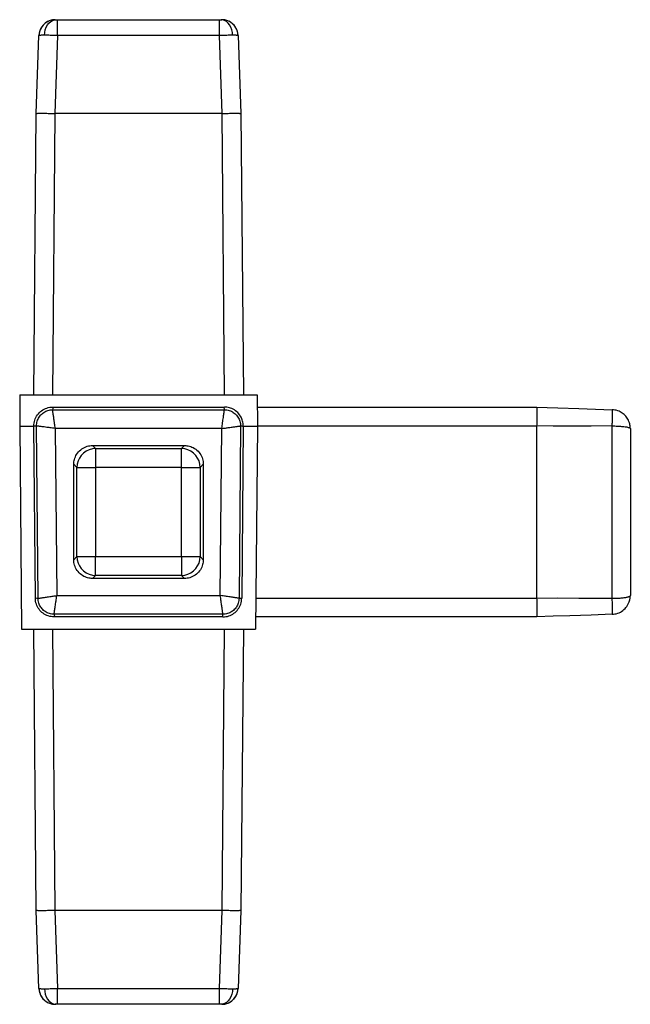
# Model space of a CAD drawing. Units: inches. Extents: x 0 to 15.1, y 1.6 to 14.7.
# Drawn here: x 0.7 to 3.3, y 6 to 10.2 of the extents above; entities that cross this region are included whole.
import ezdxf

# ---------------------------------------------------------------- set-up
doc = ezdxf.new("R2010")
doc.units = ezdxf.units.IN
doc.header["$MEASUREMENT"] = 0
doc.layers.add('_IMPORT_LAYER_', color=7, linetype='Continuous')

# ---------------------------------------------------------------- blocks, each defined once
blk = doc.blocks.new('Block 5')
at = {"layer": '_IMPORT_LAYER_', "color": 4, "linetype": 'Continuous', "true_color": 0x00ffff}
for p, q in [((0.8139, 10.1248), (0.8139, 10.1923)), ((0.8139, 10.1923), (1.5048, 10.1923)), ((1.5048, 10.1248), (1.5048, 10.1923)), ((0.7223, 9.7923), (0.734, 10.1248)), ((0.8139, 10.1248), (0.8023, 9.7923)), ((1.5048, 10.1248), (0.8139, 10.1248)), ((1.5164, 9.7923), (1.5048, 10.1248)), ((1.5848, 10.1248), (1.5964, 9.7923)), ((0.7119, 8.5923), (0.7223, 9.7923)), ((0.8023, 9.7923), (0.7919, 8.5923)), ((1.5164, 9.7923), (0.8023, 9.7923)), ((1.5269, 8.5923), (1.5164, 9.7923)), ((1.5964, 9.7923), (1.6069, 8.5923)), ((0.653, 8.5923), (0.6518, 8.4591)), ((0.653, 8.5923), (1.6658, 8.5923)), ((1.6658, 8.5923), (1.6669, 8.4591)), ((0.7924, 8.5285), (1.5263, 8.5285)), ((0.7926, 8.5398), (1.5262, 8.5398)), ((1.6662, 8.5398), (2.8594, 8.5398)), ((0.6518, 8.4591), (0.6594, 7.5923)), ((0.6518, 8.4591), (0.7126, 8.4591)), ((0.719, 7.7241), (0.7126, 8.4591)), ((0.7303, 7.7241), (0.7238, 8.4593)), ((0.8039, 8.4486), (0.8101, 7.736)), ((1.5148, 8.4486), (0.8039, 8.4486)), ((1.5086, 7.736), (1.5148, 8.4486)), ((1.5949, 8.4593), (1.5885, 7.7241)), ((1.6062, 8.4591), (1.5998, 7.7241)), ((1.6062, 8.4591), (1.6669, 8.4591)), ((1.6669, 8.4591), (1.6594, 7.5923)), ((2.8594, 8.4591), (1.6669, 8.4591)), ((2.8594, 8.4591), (2.8594, 7.7241)), ((3.1822, 7.7241), (3.1822, 8.4593)), ((3.2594, 8.4486), (3.2594, 7.736)), ((0.9629, 8.3758), (1.3558, 8.3758)), ((0.9629, 8.3758), (0.9762, 8.3626)), ((0.9762, 8.3626), (1.3425, 8.3626)), ((0.9762, 8.3626), (0.9762, 8.2826)), ((1.3425, 8.3626), (1.3558, 8.3758)), ((1.3425, 8.2826), (1.3425, 8.3626)), ((0.8829, 7.8888), (0.8829, 8.2959)), ((0.8962, 8.2826), (0.8829, 8.2959)), ((0.8962, 7.9021), (0.8962, 8.2826)), ((0.8962, 8.2826), (0.9762, 8.2826)), ((1.3425, 8.2826), (0.9762, 8.2826)), ((0.9762, 8.2826), (0.9762, 7.9021)), ((1.3425, 8.2826), (1.4225, 8.2826)), ((1.3425, 7.9021), (1.3425, 8.2826)), ((1.4358, 8.2959), (1.4225, 8.2826)), ((1.4225, 8.2826), (1.4225, 7.9021)), ((1.4358, 8.2959), (1.4358, 7.8888)), ((0.8829, 7.8888), (0.8962, 7.9021)), ((0.8962, 7.9021), (0.9762, 7.9021)), ((0.9762, 7.9021), (1.3425, 7.9021)), ((0.9762, 7.8221), (0.9762, 7.9021)), ((1.3425, 7.9021), (1.4225, 7.9021)), ((1.3425, 7.9021), (1.3425, 7.8221)), ((1.4225, 7.9021), (1.4358, 7.8888)), ((0.9762, 7.8221), (0.9629, 7.8088)), ((1.3425, 7.8221), (0.9762, 7.8221)), ((1.3558, 7.8088), (1.3425, 7.8221)), ((1.3558, 7.8088), (0.9629, 7.8088)), ((0.8101, 7.736), (1.5086, 7.736)), ((1.6605, 7.7241), (2.8594, 7.7241)), ((1.5199, 7.6561), (0.7989, 7.6561)), ((1.5198, 7.6448), (0.799, 7.6448)), ((2.8594, 7.6448), (1.6598, 7.6448)), ((0.6594, 7.5923), (1.6594, 7.5923)), ((0.7223, 6.3923), (0.7119, 7.5923)), ((0.7919, 7.5923), (0.8023, 6.3923)), ((1.5164, 6.3923), (1.5269, 7.5923)), ((1.6069, 7.5923), (1.5964, 6.3923)), ((0.734, 6.0599), (0.7223, 6.3923)), ((1.5164, 6.3923), (0.8023, 6.3923)), ((0.8023, 6.3923), (0.8139, 6.0599)), ((1.5048, 6.0599), (1.5164, 6.3923)), ((1.5964, 6.3923), (1.5848, 6.0599)), ((0.8139, 6.0599), (1.5048, 6.0599)), ((0.8139, 5.9923), (0.8139, 6.0599)), ((1.5048, 5.9923), (1.5048, 6.0599)), ((1.5048, 5.9923), (0.8139, 5.9923))]:
    blk.add_line(p, q, dxfattribs=at)
for points in [[(0.7914, 10.1912, 0), (0.7868, 10.1902, 0), (0.7824, 10.1889, 0), (0.7784, 10.1875, 0), (0.7747, 10.1859, 0), (0.7713, 10.1842, 0), (0.7664, 10.1813, 0), (0.7624, 10.1785, 0), (0.758, 10.175, 0), (0.756, 10.1731, 0), (0.7539, 10.171, 0), (0.7517, 10.1686, 0), (0.7495, 10.1659, 0), (0.7473, 10.163, 0), (0.7451, 10.1598, 0), (0.7431, 10.1563, 0), (0.7408, 10.1518, 0), (0.7388, 10.147, 0), (0.7371, 10.1419, 0), (0.7357, 10.1365, 0), (0.7348, 10.1308, 0), (0.7343, 10.125, 0)], [(0.7574, 10.1258, 0), (0.7586, 10.1379, 0), (0.7612, 10.1495, 0), (0.7652, 10.1603, 0), (0.7705, 10.1699, 0), (0.7769, 10.1781, 0), (0.7842, 10.1846, 0), (0.7922, 10.1892, 0), (0.8007, 10.1918, 0), (0.8068, 10.1923, 0)], [(0.8039, 10.1923, 0), (0.8039, 10.1923, 0), (0.804, 10.1923, 0), (0.8041, 10.1923, 0), (0.8043, 10.1923, 0), (0.8046, 10.1923, 0), (0.8049, 10.1923, 0), (0.8052, 10.1923, 0), (0.8055, 10.1923, 0), (0.8059, 10.1923, 0), (0.8064, 10.1923, 0), (0.8068, 10.1923, 0)], [(0.8068, 10.1923, 0), (0.8074, 10.1923, 0), (0.8079, 10.1923, 0), (0.8085, 10.1923, 0), (0.8092, 10.1923, 0), (0.8098, 10.1923, 0), (0.8105, 10.1923, 0), (0.8112, 10.1923, 0), (0.8119, 10.1923, 0), (0.8132, 10.1923, 0), (0.8139, 10.1923, 0)], [(1.5048, 10.1923, 0), (1.5056, 10.1923, 0), (1.5063, 10.1923, 0), (1.507, 10.1923, 0), (1.5077, 10.1923, 0), (1.5084, 10.1923, 0), (1.5091, 10.1923, 0), (1.5097, 10.1923, 0), (1.5103, 10.1923, 0), (1.5109, 10.1923, 0), (1.5114, 10.1923, 0), (1.5119, 10.1923, 0)], [(1.5613, 10.1258, 0), (1.5602, 10.1379, 0), (1.5575, 10.1495, 0), (1.5535, 10.1603, 0), (1.5482, 10.1699, 0), (1.5418, 10.1781, 0), (1.5345, 10.1846, 0), (1.5265, 10.1892, 0), (1.5181, 10.1918, 0), (1.5119, 10.1923, 0)], [(1.5119, 10.1923, 0), (1.5124, 10.1923, 0), (1.5128, 10.1923, 0), (1.5133, 10.1923, 0), (1.5136, 10.1923, 0), (1.514, 10.1923, 0), (1.5142, 10.1923, 0), (1.5145, 10.1923, 0), (1.5146, 10.1923, 0), (1.5147, 10.1923, 0), (1.5148, 10.1923, 0), (1.5148, 10.1923, 0)], [(1.5844, 10.125, 0), (1.584, 10.1303, 0), (1.5832, 10.1354, 0), (1.5821, 10.1404, 0), (1.5806, 10.1452, 0), (1.5789, 10.1498, 0), (1.5769, 10.1541, 0), (1.5747, 10.158, 0), (1.5724, 10.1617, 0), (1.57, 10.165, 0), (1.5675, 10.1681, 0), (1.565, 10.1708, 0), (1.5626, 10.1732, 0), (1.559, 10.1764, 0), (1.5555, 10.1791, 0), (1.5516, 10.1817, 0), (1.5474, 10.1842, 0), (1.5438, 10.186, 0), (1.54, 10.1876, 0), (1.5359, 10.1891, 0), (1.5317, 10.1903, 0), (1.5273, 10.1912, 0)], [(0.7341, 10.1249, 0), (0.734, 10.1248, 0)], [(0.7343, 10.125, 0), (0.7341, 10.1249, 0)], [(0.7574, 10.1258, 0), (0.7533, 10.1258, 0), (0.7496, 10.1257, 0), (0.7461, 10.1257, 0), (0.7431, 10.1256, 0), (0.7404, 10.1255, 0), (0.7385, 10.1254, 0), (0.7369, 10.1253, 0), (0.7356, 10.1252, 0), (0.7347, 10.1251, 0), (0.7343, 10.125, 0)], [(0.8139, 10.1248, 0), (0.8084, 10.1249, 0), (0.803, 10.1251, 0), (0.7977, 10.1252, 0), (0.7925, 10.1253, 0), (0.7874, 10.1254, 0), (0.7825, 10.1255, 0), (0.7769, 10.1256, 0), (0.7715, 10.1257, 0), (0.7665, 10.1257, 0), (0.7618, 10.1258, 0), (0.7574, 10.1258, 0)], [(1.5613, 10.1258, 0), (1.557, 10.1258, 0), (1.5522, 10.1257, 0), (1.5472, 10.1257, 0), (1.5418, 10.1256, 0), (1.5362, 10.1255, 0), (1.5313, 10.1254, 0), (1.5263, 10.1253, 0), (1.5211, 10.1252, 0), (1.5157, 10.1251, 0), (1.5103, 10.1249, 0), (1.5048, 10.1248, 0)], [(1.5844, 10.125, 0), (1.584, 10.1251, 0), (1.5831, 10.1252, 0), (1.5818, 10.1253, 0), (1.5803, 10.1254, 0), (1.5783, 10.1255, 0), (1.5757, 10.1256, 0), (1.5726, 10.1257, 0), (1.5692, 10.1257, 0), (1.5654, 10.1258, 0), (1.5613, 10.1258, 0)], [(1.5848, 10.1248, 0), (1.5846, 10.1249, 0), (1.5844, 10.125, 0)], [(0.7223, 9.7923, 0), (0.7225, 9.7924, 0), (0.723, 9.7925, 0), (0.7239, 9.7926, 0), (0.7252, 9.7927, 0), (0.7268, 9.7928, 0), (0.7289, 9.7929, 0), (0.7314, 9.7929, 0), (0.7345, 9.793, 0), (0.7382, 9.793, 0), (0.7423, 9.793, 0), (0.7468, 9.793, 0), (0.7517, 9.793, 0), (0.7568, 9.793, 0), (0.7623, 9.793, 0), (0.7679, 9.7929, 0), (0.7737, 9.7928, 0), (0.7796, 9.7927, 0), (0.7853, 9.7926, 0), (0.7911, 9.7925, 0), (0.7967, 9.7924, 0), (0.8023, 9.7923, 0)], [(0.8023, 9.7923, 0), (0.8023, 9.7923, 0), (0.8023, 9.7923, 0)], [(1.5164, 9.7923, 0), (1.5216, 9.7924, 0), (1.5268, 9.7925, 0), (1.5321, 9.7926, 0), (1.5374, 9.7927, 0), (1.5428, 9.7928, 0), (1.5481, 9.7929, 0), (1.5533, 9.7929, 0), (1.5588, 9.793, 0), (1.5642, 9.793, 0), (1.5692, 9.793, 0), (1.574, 9.793, 0), (1.5783, 9.793, 0), (1.5822, 9.793, 0), (1.5856, 9.793, 0), (1.5886, 9.7929, 0), (1.5911, 9.7928, 0), (1.5931, 9.7927, 0), (1.5946, 9.7926, 0), (1.5956, 9.7925, 0), (1.5962, 9.7924, 0), (1.5964, 9.7923, 0)], [(1.5164, 9.7923, 0), (1.5164, 9.7923, 0), (1.5164, 9.7923, 0)], [(1.5964, 9.7923, 0), (1.5964, 9.7923, 0)], [(0.7126, 8.4592, 0), (0.7128, 8.4655, 0), (0.7135, 8.4718, 0), (0.7147, 8.4779, 0), (0.7163, 8.484, 0), (0.7185, 8.49, 0), (0.7211, 8.4957, 0), (0.7241, 8.5012, 0), (0.7276, 8.5065, 0), (0.7315, 8.5115, 0), (0.7358, 8.5161, 0), (0.7404, 8.5204, 0), (0.7453, 8.5244, 0), (0.7505, 8.5279, 0), (0.756, 8.531, 0), (0.7618, 8.5336, 0), (0.7677, 8.5358, 0), (0.7738, 8.5376, 0), (0.7799, 8.5388, 0), (0.7862, 8.5396, 0), (0.7925, 8.5398, 0)], [(0.7238, 8.4593, 0), (0.724, 8.4643, 0), (0.7245, 8.4693, 0), (0.7254, 8.4745, 0), (0.7267, 8.4796, 0), (0.7285, 8.4847, 0), (0.7303, 8.489, 0), (0.7324, 8.4931, 0), (0.7348, 8.4971, 0), (0.7375, 8.501, 0), (0.7405, 8.5047, 0), (0.7438, 8.5082, 0), (0.7472, 8.5115, 0), (0.7509, 8.5145, 0), (0.7548, 8.5172, 0), (0.7588, 8.5197, 0), (0.7629, 8.5218, 0), (0.7671, 8.5237, 0), (0.7722, 8.5255, 0), (0.7773, 8.5268, 0), (0.7825, 8.5278, 0), (0.7875, 8.5284, 0), (0.7924, 8.5285, 0)], [(0.7925, 8.5398, 0), (0.794, 8.5367, 0), (0.7934, 8.5335, 0), (0.7924, 8.5285, 0)], [(0.8039, 8.4486, 0), (0.8031, 8.4541, 0), (0.8024, 8.4592, 0), (0.8017, 8.4639, 0), (0.8011, 8.4681, 0), (0.8005, 8.4721, 0), (0.8, 8.4755, 0), (0.7996, 8.4786, 0), (0.7989, 8.4836, 0), (0.7982, 8.4884, 0), (0.7976, 8.4928, 0), (0.797, 8.4969, 0), (0.7964, 8.5007, 0), (0.7959, 8.5042, 0), (0.7954, 8.5079, 0), (0.7949, 8.5114, 0), (0.7945, 8.5145, 0), (0.7941, 8.5173, 0), (0.7937, 8.5198, 0), (0.7934, 8.522, 0), (0.7931, 8.5242, 0), (0.7928, 8.526, 0), (0.7926, 8.5273, 0), (0.7925, 8.5281, 0), (0.7924, 8.5285, 0)], [(0.7926, 8.5398, 0), (0.7925, 8.5398, 0), (0.7925, 8.5398, 0)], [(1.5148, 8.4486, 0), (1.5158, 8.4551, 0), (1.5166, 8.461, 0), (1.5174, 8.4663, 0), (1.5181, 8.471, 0), (1.5186, 8.4751, 0), (1.5191, 8.4786, 0), (1.52, 8.4846, 0), (1.5208, 8.4902, 0), (1.5215, 8.4953, 0), (1.5222, 8.5, 0), (1.5228, 8.5042, 0), (1.5234, 8.5086, 0), (1.524, 8.5127, 0), (1.5245, 8.5162, 0), (1.525, 8.5194, 0), (1.5253, 8.522, 0), (1.5257, 8.5242, 0), (1.5259, 8.526, 0), (1.5261, 8.5273, 0), (1.5262, 8.5281, 0), (1.5263, 8.5285, 0)], [(1.5263, 8.5285, 0), (1.526, 8.5317, 0), (1.525, 8.5349, 0), (1.5248, 8.5373, 0), (1.5262, 8.5398, 0)], [(1.6062, 8.4592, 0), (1.606, 8.4646, 0), (1.6055, 8.47, 0), (1.6047, 8.4752, 0), (1.6035, 8.4804, 0), (1.6019, 8.4855, 0), (1.6001, 8.4904, 0), (1.5974, 8.4962, 0), (1.5944, 8.5016, 0), (1.5909, 8.5068, 0), (1.5871, 8.5116, 0), (1.583, 8.5162, 0), (1.5785, 8.5203, 0), (1.5737, 8.5242, 0), (1.5686, 8.5277, 0), (1.5631, 8.5308, 0), (1.5574, 8.5334, 0), (1.5525, 8.5353, 0), (1.5475, 8.5369, 0), (1.5423, 8.5382, 0), (1.537, 8.5391, 0), (1.5316, 8.5396, 0), (1.5262, 8.5398, 0)], [(1.5262, 8.5398, 0), (1.5262, 8.5398, 0), (1.5262, 8.5398, 0)], [(1.5263, 8.5285, 0), (1.5312, 8.5284, 0), (1.5363, 8.5278, 0), (1.5414, 8.5268, 0), (1.5465, 8.5255, 0), (1.5516, 8.5237, 0), (1.5559, 8.5218, 0), (1.56, 8.5197, 0), (1.564, 8.5172, 0), (1.5678, 8.5145, 0), (1.5715, 8.5115, 0), (1.575, 8.5082, 0), (1.5782, 8.5047, 0), (1.5812, 8.501, 0), (1.5839, 8.4971, 0), (1.5863, 8.4931, 0), (1.5884, 8.489, 0), (1.5902, 8.4847, 0), (1.592, 8.4796, 0), (1.5933, 8.4745, 0), (1.5942, 8.4693, 0), (1.5948, 8.4643, 0), (1.5949, 8.4593, 0)], [(2.8594, 8.5398, 0), (2.8595, 8.5396, 0), (2.8596, 8.5388, 0), (2.8597, 8.5376, 0), (2.8597, 8.5358, 0), (2.8598, 8.5336, 0), (2.8599, 8.531, 0), (2.8599, 8.5279, 0), (2.8599, 8.5244, 0), (2.8599, 8.5204, 0), (2.8599, 8.5161, 0), (2.8599, 8.5115, 0), (2.8599, 8.5065, 0), (2.8599, 8.5012, 0), (2.8599, 8.4957, 0), (2.8598, 8.49, 0), (2.8597, 8.484, 0), (2.8597, 8.4779, 0), (2.8596, 8.4718, 0), (2.8595, 8.4655, 0), (2.8594, 8.4592, 0)], [(2.8594, 8.5398, 0), (2.9497, 8.5367, 0), (3.0401, 8.5335, 0), (3.1822, 8.5285, 0)], [(3.1822, 8.4593, 0), (3.1823, 8.4643, 0), (3.1825, 8.4693, 0), (3.1826, 8.4745, 0), (3.1828, 8.4796, 0), (3.1829, 8.4847, 0), (3.183, 8.489, 0), (3.183, 8.4931, 0), (3.1831, 8.4971, 0), (3.1831, 8.501, 0), (3.1832, 8.5047, 0), (3.1832, 8.5082, 0), (3.1832, 8.5115, 0), (3.1831, 8.5145, 0), (3.1831, 8.5172, 0), (3.183, 8.5197, 0), (3.183, 8.5218, 0), (3.1829, 8.5237, 0), (3.1828, 8.5255, 0), (3.1826, 8.5268, 0), (3.1825, 8.5278, 0), (3.1823, 8.5284, 0), (3.1822, 8.5285, 0)], [(3.2248, 8.5145, 0), (3.2247, 8.5145, 0), (3.2203, 8.5173, 0), (3.2158, 8.5198, 0), (3.2111, 8.522, 0), (3.2054, 8.5242, 0), (3.1996, 8.526, 0), (3.1938, 8.5273, 0), (3.188, 8.5281, 0), (3.1822, 8.5285, 0)], [(3.2594, 8.4486, 0), (3.2592, 8.4541, 0), (3.2587, 8.4592, 0), (3.2579, 8.4639, 0), (3.257, 8.4681, 0), (3.2559, 8.4721, 0), (3.2547, 8.4755, 0), (3.2535, 8.4786, 0), (3.2513, 8.4836, 0), (3.2488, 8.4884, 0), (3.246, 8.4928, 0), (3.2431, 8.4969, 0), (3.2401, 8.5007, 0), (3.2369, 8.5042, 0), (3.233, 8.5079, 0), (3.229, 8.5114, 0), (3.2248, 8.5145, 0)], [(0.7238, 8.4593, 0), (0.7207, 8.459, 0), (0.7175, 8.458, 0), (0.7151, 8.4578, 0), (0.7126, 8.4592, 0)], [(0.7126, 8.4592, 0), (0.7126, 8.4591, 0), (0.7126, 8.4591, 0)], [(0.8039, 8.4486, 0), (0.7974, 8.4495, 0), (0.7914, 8.4503, 0), (0.7861, 8.451, 0), (0.7814, 8.4516, 0), (0.7774, 8.4522, 0), (0.7739, 8.4526, 0), (0.7678, 8.4534, 0), (0.7623, 8.4542, 0), (0.7571, 8.4549, 0), (0.7525, 8.4555, 0), (0.7483, 8.4561, 0), (0.7438, 8.4567, 0), (0.7398, 8.4572, 0), (0.7362, 8.4577, 0), (0.733, 8.4581, 0), (0.7304, 8.4585, 0), (0.7282, 8.4587, 0), (0.7264, 8.459, 0), (0.7251, 8.4592, 0), (0.7243, 8.4593, 0), (0.7238, 8.4593, 0)], [(1.5148, 8.4486, 0), (1.5204, 8.4493, 0), (1.5255, 8.45, 0), (1.5301, 8.4506, 0), (1.5344, 8.4512, 0), (1.5383, 8.4517, 0), (1.5418, 8.4522, 0), (1.5449, 8.4526, 0), (1.5499, 8.4533, 0), (1.5547, 8.4539, 0), (1.5591, 8.4545, 0), (1.5632, 8.4551, 0), (1.567, 8.4556, 0), (1.5705, 8.4561, 0), (1.5742, 8.4566, 0), (1.5777, 8.457, 0), (1.5808, 8.4574, 0), (1.5837, 8.4578, 0), (1.5862, 8.4582, 0), (1.5884, 8.4585, 0), (1.5906, 8.4587, 0), (1.5923, 8.459, 0), (1.5936, 8.4592, 0), (1.5945, 8.4593, 0), (1.5949, 8.4593, 0)], [(1.6062, 8.4592, 0), (1.603, 8.4577, 0), (1.5998, 8.4584, 0), (1.5949, 8.4593, 0)], [(1.6062, 8.4591, 0), (1.6062, 8.4591, 0), (1.6062, 8.4592, 0)], [(3.1822, 8.4593, 0), (3.0918, 8.459, 0), (3.0014, 8.458, 0), (2.9303, 8.4578, 0), (2.8594, 8.4592, 0)], [(2.8594, 8.4592, 0), (2.8594, 8.4591, 0), (2.8594, 8.4591, 0)], [(3.1822, 8.4593, 0), (3.188, 8.4593, 0), (3.1938, 8.4592, 0), (3.1996, 8.459, 0), (3.2054, 8.4587, 0), (3.2111, 8.4585, 0), (3.2167, 8.4581, 0), (3.2221, 8.4577, 0), (3.2273, 8.4572, 0), (3.2322, 8.4567, 0), (3.2369, 8.4561, 0), (3.2407, 8.4555, 0), (3.2443, 8.4549, 0), (3.2477, 8.4542, 0), (3.2508, 8.4534, 0), (3.2535, 8.4526, 0), (3.2549, 8.4522, 0), (3.2562, 8.4516, 0), (3.2574, 8.451, 0), (3.2584, 8.4503, 0), (3.2591, 8.4495, 0), (3.2594, 8.4486, 0)], [(0.8829, 8.2959, 0), (0.8831, 8.301, 0), (0.8836, 8.3062, 0), (0.8845, 8.3115, 0), (0.8858, 8.3169, 0), (0.8874, 8.3222, 0), (0.8895, 8.3275, 0), (0.8919, 8.3327, 0), (0.8951, 8.3383, 0), (0.8988, 8.3436, 0), (0.9029, 8.3487, 0), (0.9074, 8.3534, 0), (0.9123, 8.3577, 0), (0.9175, 8.3617, 0), (0.9229, 8.3651, 0), (0.9285, 8.3681, 0), (0.9343, 8.3706, 0), (0.9402, 8.3725, 0), (0.946, 8.374, 0), (0.9517, 8.3751, 0), (0.9574, 8.3757, 0), (0.9629, 8.3758, 0)], [(0.9762, 8.3626, 0), (0.9623, 8.3614, 0), (0.9489, 8.3578, 0), (0.9362, 8.3519, 0), (0.9248, 8.3439, 0), (0.9149, 8.334, 0), (0.9069, 8.3226, 0), (0.901, 8.3099, 0), (0.8974, 8.2965, 0), (0.8962, 8.2826, 0)], [(1.4225, 8.2826, 0), (1.4213, 8.2965, 0), (1.4177, 8.3099, 0), (1.4118, 8.3226, 0), (1.4038, 8.334, 0), (1.3939, 8.3439, 0), (1.3825, 8.3519, 0), (1.3699, 8.3578, 0), (1.3564, 8.3614, 0), (1.3425, 8.3626, 0)], [(1.3558, 8.3758, 0), (1.3609, 8.3757, 0), (1.3662, 8.3752, 0), (1.3715, 8.3743, 0), (1.3768, 8.373, 0), (1.3822, 8.3714, 0), (1.3875, 8.3693, 0), (1.3927, 8.3668, 0), (1.3982, 8.3637, 0), (1.4036, 8.36, 0), (1.4086, 8.3559, 0), (1.4134, 8.3514, 0), (1.4177, 8.3465, 0), (1.4216, 8.3413, 0), (1.4251, 8.3359, 0), (1.428, 8.3302, 0), (1.4305, 8.3245, 0), (1.4325, 8.3186, 0), (1.434, 8.3128, 0), (1.435, 8.3071, 0), (1.4356, 8.3014, 0), (1.4358, 8.2959, 0)], [(0.8962, 7.9021, 0), (0.8974, 7.8882, 0), (0.901, 7.8747, 0), (0.9069, 7.8621, 0), (0.9149, 7.8506, 0), (0.9248, 7.8408, 0), (0.9362, 7.8328, 0), (0.9489, 7.8269, 0), (0.9623, 7.8233, 0), (0.9762, 7.8221, 0)], [(1.3425, 7.8221, 0), (1.3564, 7.8233, 0), (1.3699, 7.8269, 0), (1.3825, 7.8328, 0), (1.3939, 7.8408, 0), (1.4038, 7.8506, 0), (1.4118, 7.8621, 0), (1.4177, 7.8747, 0), (1.4213, 7.8882, 0), (1.4225, 7.9021, 0)], [(0.9629, 7.8088, 0), (0.9578, 7.8089, 0), (0.9526, 7.8095, 0), (0.9473, 7.8103, 0), (0.9419, 7.8116, 0), (0.9366, 7.8133, 0), (0.9313, 7.8153, 0), (0.9261, 7.8178, 0), (0.9205, 7.821, 0), (0.9152, 7.8246, 0), (0.9101, 7.8287, 0), (0.9054, 7.8332, 0), (0.901, 7.8381, 0), (0.8971, 7.8433, 0), (0.8937, 7.8487, 0), (0.8907, 7.8544, 0), (0.8882, 7.8602, 0), (0.8862, 7.866, 0), (0.8848, 7.8718, 0), (0.8837, 7.8776, 0), (0.8831, 7.8832, 0), (0.8829, 7.8888, 0)], [(1.4358, 7.8888, 0), (1.4356, 7.8837, 0), (1.4351, 7.8784, 0), (1.4342, 7.8731, 0), (1.433, 7.8678, 0), (1.4313, 7.8624, 0), (1.4293, 7.8571, 0), (1.4268, 7.8519, 0), (1.4236, 7.8463, 0), (1.42, 7.841, 0), (1.4159, 7.8359, 0), (1.4114, 7.8312, 0), (1.4065, 7.8269, 0), (1.4013, 7.823, 0), (1.3958, 7.8195, 0), (1.3902, 7.8166, 0), (1.3844, 7.8141, 0), (1.3785, 7.8121, 0), (1.3728, 7.8106, 0), (1.367, 7.8096, 0), (1.3613, 7.809, 0), (1.3558, 7.8088, 0)], [(0.7303, 7.7241, 0), (0.7307, 7.7242, 0), (0.7315, 7.7243, 0), (0.7328, 7.7245, 0), (0.7346, 7.7248, 0), (0.7368, 7.7251, 0), (0.739, 7.7254, 0), (0.7415, 7.7258, 0), (0.7443, 7.7262, 0), (0.7474, 7.7267, 0), (0.7509, 7.7272, 0), (0.7546, 7.7277, 0), (0.7581, 7.7283, 0), (0.7619, 7.7288, 0), (0.766, 7.7294, 0), (0.7704, 7.7301, 0), (0.7751, 7.7308, 0), (0.7802, 7.7316, 0), (0.7831, 7.732, 0), (0.7863, 7.7325, 0), (0.7901, 7.733, 0), (0.7942, 7.7337, 0), (0.799, 7.7344, 0), (0.8043, 7.7352, 0), (0.8101, 7.736, 0)], [(0.7989, 7.6561, 0), (0.7989, 7.6565, 0), (0.799, 7.6574, 0), (0.7992, 7.6586, 0), (0.7995, 7.6604, 0), (0.7998, 7.6626, 0), (0.8002, 7.6653, 0), (0.8006, 7.6684, 0), (0.8011, 7.672, 0), (0.8017, 7.676, 0), (0.8023, 7.6805, 0), (0.8029, 7.6847, 0), (0.8035, 7.6893, 0), (0.8043, 7.6945, 0), (0.805, 7.7, 0), (0.8059, 7.7061, 0), (0.8064, 7.7095, 0), (0.807, 7.7136, 0), (0.8076, 7.7183, 0), (0.8084, 7.7236, 0), (0.8092, 7.7295, 0), (0.8101, 7.736, 0)], [(1.5885, 7.7241, 0), (1.5881, 7.7242, 0), (1.5872, 7.7243, 0), (1.5859, 7.7245, 0), (1.5842, 7.7248, 0), (1.582, 7.7251, 0), (1.5793, 7.7255, 0), (1.5762, 7.7259, 0), (1.5726, 7.7265, 0), (1.5686, 7.7271, 0), (1.5641, 7.7277, 0), (1.5599, 7.7284, 0), (1.5553, 7.7291, 0), (1.5502, 7.7298, 0), (1.5446, 7.7307, 0), (1.5386, 7.7316, 0), (1.5351, 7.7321, 0), (1.531, 7.7327, 0), (1.5263, 7.7334, 0), (1.5211, 7.7342, 0), (1.5151, 7.7351, 0), (1.5086, 7.736, 0)], [(1.5199, 7.6561, 0), (1.5198, 7.6565, 0), (1.5197, 7.6574, 0), (1.5195, 7.6586, 0), (1.5193, 7.6604, 0), (1.5189, 7.6626, 0), (1.5186, 7.6648, 0), (1.5183, 7.6673, 0), (1.5179, 7.6701, 0), (1.5175, 7.6733, 0), (1.517, 7.6767, 0), (1.5164, 7.6805, 0), (1.516, 7.6839, 0), (1.5154, 7.6877, 0), (1.5148, 7.6918, 0), (1.5142, 7.6963, 0), (1.5136, 7.701, 0), (1.5128, 7.7061, 0), (1.5124, 7.7089, 0), (1.512, 7.7122, 0), (1.5114, 7.716, 0), (1.5109, 7.7201, 0), (1.5102, 7.725, 0), (1.5094, 7.7303, 0), (1.5086, 7.736, 0)], [(3.1822, 7.7241, 0), (3.188, 7.7242, 0), (3.1938, 7.7243, 0), (3.1996, 7.7245, 0), (3.2054, 7.7248, 0), (3.2111, 7.7251, 0), (3.2158, 7.7254, 0), (3.2203, 7.7258, 0), (3.2247, 7.7262, 0), (3.229, 7.7267, 0), (3.233, 7.7272, 0), (3.2369, 7.7277, 0), (3.2401, 7.7283, 0), (3.2431, 7.7288, 0), (3.246, 7.7294, 0), (3.2488, 7.7301, 0), (3.2513, 7.7308, 0), (3.2535, 7.7316, 0), (3.2546, 7.732, 0), (3.2557, 7.7325, 0), (3.2568, 7.733, 0), (3.2578, 7.7337, 0), (3.2586, 7.7344, 0), (3.2592, 7.7352, 0), (3.2594, 7.736, 0)], [(3.2579, 7.7206, 0), (3.2584, 7.7236, 0), (3.2591, 7.7295, 0), (3.2594, 7.736, 0)], [(0.719, 7.7241, 0), (0.7221, 7.7255, 0), (0.7253, 7.725, 0), (0.7303, 7.7241, 0)], [(0.7989, 7.6448, 0), (0.7925, 7.6451, 0), (0.7862, 7.6459, 0), (0.7799, 7.6471, 0), (0.7739, 7.6489, 0), (0.768, 7.6511, 0), (0.7624, 7.6537, 0), (0.757, 7.6567, 0), (0.7519, 7.6601, 0), (0.7471, 7.6639, 0), (0.7426, 7.668, 0), (0.7385, 7.6724, 0), (0.7347, 7.6772, 0), (0.7312, 7.6823, 0), (0.7282, 7.6876, 0), (0.7255, 7.6932, 0), (0.7232, 7.6991, 0), (0.7215, 7.7051, 0), (0.7201, 7.7113, 0), (0.7193, 7.7176, 0), (0.719, 7.7241, 0)], [(0.719, 7.7241, 0), (0.719, 7.7241, 0), (0.719, 7.7241, 0)], [(0.7989, 7.6561, 0), (0.794, 7.6563, 0), (0.789, 7.6568, 0), (0.7839, 7.6578, 0), (0.7788, 7.6591, 0), (0.7738, 7.6609, 0), (0.7696, 7.6627, 0), (0.7655, 7.6648, 0), (0.7615, 7.6672, 0), (0.7577, 7.6699, 0), (0.754, 7.6728, 0), (0.7506, 7.676, 0), (0.7474, 7.6794, 0), (0.7444, 7.6831, 0), (0.7417, 7.6869, 0), (0.7393, 7.6908, 0), (0.7371, 7.6949, 0), (0.7353, 7.699, 0), (0.7335, 7.7041, 0), (0.7321, 7.7092, 0), (0.7311, 7.7142, 0), (0.7305, 7.7192, 0), (0.7303, 7.7241, 0)], [(1.5198, 7.6448, 0), (1.5262, 7.6451, 0), (1.5326, 7.6459, 0), (1.5388, 7.6471, 0), (1.5449, 7.6489, 0), (1.5507, 7.6511, 0), (1.5564, 7.6537, 0), (1.5618, 7.6567, 0), (1.5669, 7.6601, 0), (1.5716, 7.6639, 0), (1.5761, 7.668, 0), (1.5802, 7.6724, 0), (1.584, 7.6772, 0), (1.5875, 7.6823, 0), (1.5906, 7.6876, 0), (1.5933, 7.6932, 0), (1.5955, 7.6991, 0), (1.5973, 7.7051, 0), (1.5986, 7.7113, 0), (1.5994, 7.7176, 0), (1.5998, 7.7241, 0)], [(1.5885, 7.7241, 0), (1.5883, 7.7192, 0), (1.5877, 7.7142, 0), (1.5867, 7.7092, 0), (1.5853, 7.7041, 0), (1.5835, 7.699, 0), (1.5816, 7.6949, 0), (1.5795, 7.6908, 0), (1.5771, 7.6869, 0), (1.5743, 7.6831, 0), (1.5714, 7.6794, 0), (1.5681, 7.676, 0), (1.5647, 7.6728, 0), (1.561, 7.6699, 0), (1.5572, 7.6672, 0), (1.5532, 7.6648, 0), (1.5492, 7.6627, 0), (1.545, 7.6609, 0), (1.5399, 7.6591, 0), (1.5348, 7.6578, 0), (1.5298, 7.6568, 0), (1.5248, 7.6563, 0), (1.5199, 7.6561, 0)], [(1.5885, 7.7241, 0), (1.5916, 7.7244, 0), (1.5948, 7.7253, 0), (1.5973, 7.7254, 0), (1.5998, 7.7241, 0)], [(1.5998, 7.7241, 0), (1.5998, 7.7241, 0), (1.5998, 7.7241, 0)], [(2.8594, 7.7241, 0), (2.9497, 7.7255, 0), (3.0401, 7.725, 0), (3.1822, 7.7241, 0)], [(2.8594, 7.7241, 0), (2.8594, 7.7241, 0), (2.8594, 7.7241, 0)], [(2.8594, 7.7241, 0), (2.8595, 7.7176, 0), (2.8596, 7.7113, 0), (2.8597, 7.7051, 0), (2.8597, 7.699, 0), (2.8598, 7.6932, 0), (2.8599, 7.6876, 0), (2.8599, 7.6822, 0), (2.8599, 7.6772, 0), (2.8599, 7.6724, 0), (2.8599, 7.668, 0), (2.8599, 7.6639, 0), (2.8599, 7.6601, 0), (2.8599, 7.6567, 0), (2.8599, 7.6537, 0), (2.8598, 7.651, 0), (2.8597, 7.6489, 0), (2.8597, 7.6471, 0), (2.8596, 7.6458, 0), (2.8595, 7.6451, 0), (2.8594, 7.6448, 0)], [(3.1822, 7.6561, 0), (3.1823, 7.6563, 0), (3.1825, 7.6568, 0), (3.1826, 7.6578, 0), (3.1828, 7.6591, 0), (3.1829, 7.6609, 0), (3.1829, 7.6627, 0), (3.183, 7.6648, 0), (3.1831, 7.6672, 0), (3.1831, 7.6699, 0), (3.1831, 7.6728, 0), (3.1831, 7.676, 0), (3.1831, 7.6794, 0), (3.1831, 7.6831, 0), (3.1831, 7.6869, 0), (3.183, 7.6908, 0), (3.1829, 7.6949, 0), (3.1829, 7.699, 0), (3.1828, 7.7041, 0), (3.1826, 7.7092, 0), (3.1825, 7.7142, 0), (3.1823, 7.7192, 0), (3.1822, 7.7241, 0)], [(3.1822, 7.6561, 0), (3.188, 7.6565, 0), (3.1938, 7.6574, 0), (3.1996, 7.6586, 0), (3.2054, 7.6604, 0), (3.2111, 7.6626, 0), (3.2167, 7.6653, 0), (3.2221, 7.6684, 0), (3.2273, 7.672, 0), (3.2322, 7.676, 0), (3.2369, 7.6805, 0), (3.2407, 7.6847, 0), (3.2443, 7.6893, 0), (3.2477, 7.6945, 0), (3.2508, 7.7, 0), (3.2535, 7.7061, 0), (3.2549, 7.7095, 0), (3.2562, 7.7136, 0), (3.2574, 7.7183, 0), (3.2579, 7.7206, 0)], [(0.7989, 7.6561, 0), (0.7992, 7.6529, 0), (0.8002, 7.6498, 0), (0.8003, 7.6473, 0), (0.7989, 7.6448, 0)], [(0.7989, 7.6448, 0), (0.799, 7.6448, 0), (0.799, 7.6448, 0)], [(1.5198, 7.6448, 0), (1.5184, 7.648, 0), (1.519, 7.6511, 0), (1.5199, 7.6561, 0)], [(1.5198, 7.6448, 0), (1.5198, 7.6448, 0), (1.5198, 7.6448, 0)], [(2.8604, 7.6449, 0), (2.8594, 7.6448, 0)], [(3.1822, 7.6561, 0), (3.0918, 7.6529, 0), (3.0014, 7.6498, 0), (2.9303, 7.6473, 0), (2.8604, 7.6449, 0)], [(0.8023, 6.3923, 0), (0.7972, 6.3922, 0), (0.7919, 6.3921, 0), (0.7866, 6.392, 0), (0.7813, 6.3919, 0), (0.776, 6.3918, 0), (0.7707, 6.3918, 0), (0.7655, 6.3917, 0), (0.7599, 6.3917, 0), (0.7546, 6.3916, 0), (0.7495, 6.3916, 0), (0.7448, 6.3916, 0), (0.7405, 6.3916, 0), (0.7365, 6.3916, 0), (0.7331, 6.3917, 0), (0.7301, 6.3917, 0), (0.7276, 6.3918, 0), (0.7257, 6.3919, 0), (0.7242, 6.392, 0), (0.7231, 6.3921, 0), (0.7225, 6.3922, 0), (0.7223, 6.3923, 0)], [(0.7223, 6.3923, 0), (0.7223, 6.3923, 0)], [(0.8023, 6.3923, 0), (0.8023, 6.3923, 0), (0.8023, 6.3923, 0)], [(1.5964, 6.3923, 0), (1.5962, 6.3922, 0), (1.5957, 6.3921, 0), (1.5948, 6.392, 0), (1.5936, 6.3919, 0), (1.5919, 6.3918, 0), (1.5899, 6.3918, 0), (1.5874, 6.3917, 0), (1.5842, 6.3917, 0), (1.5805, 6.3916, 0), (1.5765, 6.3916, 0), (1.5719, 6.3916, 0), (1.5671, 6.3916, 0), (1.5619, 6.3916, 0), (1.5564, 6.3917, 0), (1.5508, 6.3917, 0), (1.545, 6.3918, 0), (1.5392, 6.3919, 0), (1.5334, 6.392, 0), (1.5277, 6.3921, 0), (1.522, 6.3922, 0), (1.5164, 6.3923, 0)], [(1.5164, 6.3923, 0), (1.5164, 6.3923, 0), (1.5164, 6.3923, 0)], [(0.734, 6.0599, 0), (0.7341, 6.0597, 0), (0.7343, 6.0596, 0)], [(0.7343, 6.0596, 0), (0.7347, 6.0596, 0), (0.7356, 6.0594, 0), (0.7369, 6.0593, 0), (0.7385, 6.0592, 0), (0.7404, 6.0591, 0), (0.7431, 6.059, 0), (0.7461, 6.059, 0), (0.7496, 6.0589, 0), (0.7533, 6.0589, 0), (0.7574, 6.0589, 0)], [(0.7343, 6.0596, 0), (0.7347, 6.0544, 0), (0.7355, 6.0492, 0), (0.7367, 6.0442, 0), (0.7381, 6.0394, 0), (0.7399, 6.0348, 0), (0.7419, 6.0306, 0), (0.744, 6.0266, 0), (0.7464, 6.0229, 0), (0.7488, 6.0196, 0), (0.7512, 6.0166, 0), (0.7537, 6.0138, 0), (0.7562, 6.0114, 0), (0.7597, 6.0083, 0), (0.7632, 6.0055, 0), (0.7671, 6.0029, 0), (0.7713, 6.0004, 0), (0.775, 5.9986, 0), (0.7788, 5.997, 0), (0.7828, 5.9956, 0), (0.787, 5.9944, 0), (0.7914, 5.9934, 0)], [(0.7574, 6.0589, 0), (0.7618, 6.0589, 0), (0.7665, 6.0589, 0), (0.7715, 6.059, 0), (0.7769, 6.059, 0), (0.7825, 6.0591, 0), (0.7874, 6.0592, 0), (0.7925, 6.0593, 0), (0.7977, 6.0594, 0), (0.803, 6.0596, 0), (0.8084, 6.0597, 0), (0.8139, 6.0599, 0)], [(0.7574, 6.0589, 0), (0.7586, 6.0468, 0), (0.7612, 6.0352, 0), (0.7652, 6.0244, 0), (0.7705, 6.0147, 0), (0.7769, 6.0065, 0), (0.7842, 6, 0), (0.7922, 5.9954, 0), (0.8007, 5.9929, 0), (0.8068, 5.9923, 0)], [(1.5048, 6.0599, 0), (1.5103, 6.0597, 0), (1.5157, 6.0596, 0), (1.5211, 6.0594, 0), (1.5263, 6.0593, 0), (1.5313, 6.0592, 0), (1.5362, 6.0591, 0), (1.5418, 6.059, 0), (1.5472, 6.059, 0), (1.5522, 6.0589, 0), (1.557, 6.0589, 0), (1.5613, 6.0589, 0)], [(1.5613, 6.0589, 0), (1.5602, 6.0468, 0), (1.5575, 6.0352, 0), (1.5535, 6.0244, 0), (1.5482, 6.0147, 0), (1.5418, 6.0065, 0), (1.5345, 6, 0), (1.5265, 5.9954, 0), (1.5181, 5.9929, 0), (1.5119, 5.9923, 0)], [(1.5273, 5.9934, 0), (1.532, 5.9945, 0), (1.5363, 5.9957, 0), (1.5404, 5.9972, 0), (1.5441, 5.9988, 0), (1.5475, 6.0005, 0), (1.5523, 6.0033, 0), (1.5564, 6.0062, 0), (1.5607, 6.0097, 0), (1.5627, 6.0116, 0), (1.5649, 6.0137, 0), (1.5671, 6.016, 0), (1.5693, 6.0187, 0), (1.5715, 6.0216, 0), (1.5736, 6.0248, 0), (1.5757, 6.0283, 0), (1.5779, 6.0328, 0), (1.58, 6.0376, 0), (1.5817, 6.0427, 0), (1.583, 6.0482, 0), (1.5839, 6.0538, 0), (1.5844, 6.0596, 0)], [(1.5613, 6.0589, 0), (1.5654, 6.0589, 0), (1.5692, 6.0589, 0), (1.5726, 6.059, 0), (1.5757, 6.059, 0), (1.5783, 6.0591, 0), (1.5803, 6.0592, 0), (1.5818, 6.0593, 0), (1.5831, 6.0594, 0), (1.584, 6.0596, 0), (1.5844, 6.0596, 0)], [(1.5844, 6.0596, 0), (1.5846, 6.0597, 0)], [(1.5846, 6.0597, 0), (1.5848, 6.0599, 0)], [(0.8068, 5.9923, 0), (0.8063, 5.9923, 0), (0.8059, 5.9923, 0), (0.8055, 5.9923, 0), (0.8051, 5.9923, 0), (0.8048, 5.9923, 0), (0.8045, 5.9923, 0), (0.8043, 5.9923, 0), (0.8041, 5.9923, 0), (0.804, 5.9923, 0), (0.8039, 5.9923, 0), (0.8039, 5.9923, 0)], [(0.8139, 5.9923, 0), (0.8132, 5.9923, 0), (0.8125, 5.9923, 0), (0.8117, 5.9923, 0), (0.811, 5.9923, 0), (0.8103, 5.9923, 0), (0.8096, 5.9923, 0), (0.809, 5.9923, 0), (0.8084, 5.9923, 0), (0.8079, 5.9923, 0), (0.8073, 5.9923, 0), (0.8068, 5.9923, 0)], [(1.5119, 5.9923, 0), (1.5114, 5.9923, 0), (1.5108, 5.9923, 0), (1.5102, 5.9923, 0), (1.5096, 5.9923, 0), (1.5089, 5.9923, 0), (1.5082, 5.9923, 0), (1.5076, 5.9923, 0), (1.5069, 5.9923, 0), (1.5055, 5.9923, 0), (1.5048, 5.9923, 0)], [(1.5148, 5.9923, 0), (1.5147, 5.9923, 0), (1.5146, 5.9923, 0), (1.5144, 5.9923, 0), (1.5142, 5.9923, 0), (1.5139, 5.9923, 0), (1.5136, 5.9923, 0), (1.5132, 5.9923, 0), (1.5128, 5.9923, 0), (1.5124, 5.9923, 0), (1.5119, 5.9923, 0)], [(1.5148, 5.9923, 0), (1.5148, 5.9923, 0)]]:
    blk.add_polyline3d(points, dxfattribs=at)
for centre, start, end in [((0.8039, 10.1223), 113.0506, 178), ((0.8039, 10.1223), 100, 104.6308), ((0.8039, 10.1223), 90, 100), ((1.5148, 10.1223), 79.6281, 90), ((1.5148, 10.1223), 77.8186, 79.6281), ((1.5148, 10.1223), 2, 64.8328), ((0.8039, 6.0623), 182, 244.8328), ((1.5148, 6.0623), 293.0506, 358), ((0.8039, 6.0623), 257.8186, 259.6281), ((0.8039, 6.0623), 259.6281, 270), ((1.5148, 6.0623), 270, 280), ((1.5148, 6.0623), 280, 284.6308)]:
    blk.add_arc(centre, 0.07, start, end, dxfattribs=at)

msp = doc.modelspace()

# ---------------------------------------------------------------- block references
msp.add_blockref('Block 5', (0, 0))

doc.saveas('drawing.dxf')
